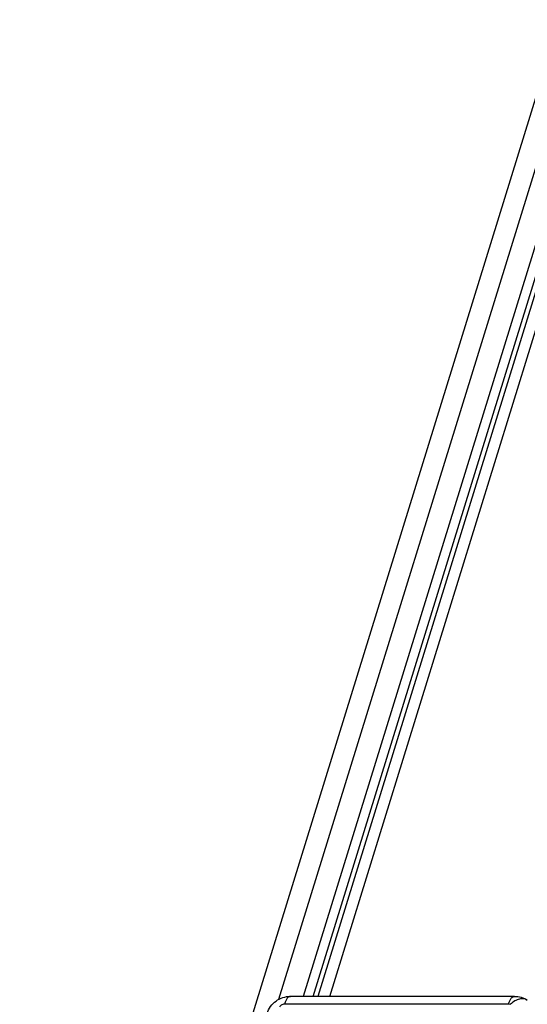
# Model space of a CAD drawing. Units: inches. Extents: x 0 to 16.5, y 0 to 11.7.
# Drawn here: x 12.9 to 13, y 7.7 to 8 of the extents above; entities that cross this region are included whole.
import ezdxf

# ---------------------------------------------------------------- set-up
doc = ezdxf.new("R2010")
doc.units = ezdxf.units.IN
doc.header["$LTSCALE"] = 0.909449
doc.header["$MEASUREMENT"] = 0
doc.layers.get('0').update_dxf_attribs({"linetype": 'CONTINUOUS'})

msp = doc.modelspace()

# ---------------------------------------------------------------- linework, layer by layer
at = {"color": 7, "linetype": 'Continuous'}
for p, q in [((12.47164, 6.12378), (13.05922, 8.02521)), ((13.04569, 7.73294), (12.97861, 7.73294))]:
    msp.add_line(p, q, dxfattribs=at)
at = {"color": 9, "linetype": 'Continuous'}
for p, q in [((12.97512, 7.73206), (13.06149, 8.01154)), ((13.07063, 8.00425), (12.98679, 7.73294)), ((12.99037, 7.73294), (13.07461, 8.00554)), ((13.06529, 8.00114), (12.98241, 7.73294)), ((12.9854, 7.73294), (13.06861, 8.00221)), ((12.97681, 7.7307), (13.04389, 7.7307)), ((13.04389, 7.7307), (13.04443, 7.73056))]:
    msp.add_line(p, q, dxfattribs=at)
at = {"color": 7, "linetype": 'Continuous'}
for points, knots in [([(12.97159, 7.72785), (12.97182, 7.72858), (12.97253, 7.72998), (12.9742, 7.73163), (12.97629, 7.73269), (12.97784, 7.73294), (12.97861, 7.73294)], [0, 0, 0, 0, 0.249435, 0.499488, 0.749935, 1, 1, 1, 1]), ([(13.04569, 7.73294), (13.04636, 7.73294), (13.04771, 7.73275), (13.04895, 7.73217), (13.04951, 7.7318)], [0, 0, 0, 0, 0.500243, 1, 1, 1, 1])]:
    msp.add_open_spline(points, degree=3, knots=knots, dxfattribs=at)
at = {"color": 9, "linetype": 'Continuous'}
for points, knots in [([(12.97861, 7.73294), (12.97843, 7.73294), (12.97803, 7.73281), (12.97755, 7.73232), (12.97712, 7.7316), (12.97691, 7.73102), (12.97681, 7.7307)], [0, 0, 0, 0, 0.176367, 0.392835, 0.66734, 1, 1, 1, 1]), ([(13.04389, 7.7307), (13.04399, 7.73102), (13.0442, 7.7316), (13.04462, 7.73232), (13.04511, 7.73281), (13.04551, 7.73294), (13.04569, 7.73294)], [0, 0, 0, 0, 0.332671, 0.60712, 0.823602, 1, 1, 1, 1]), ([(13.04951, 7.7318), (13.04918, 7.73201), (13.04838, 7.7323), (13.04705, 7.73217), (13.04568, 7.73157), (13.04484, 7.73093), (13.04443, 7.73056)], [0, 0, 0, 0, 0.207334, 0.438308, 0.703439, 1, 1, 1, 1]), ([(12.97543, 7.72978), (12.97552, 7.73005), (12.97593, 7.73051), (12.97651, 7.7307), (12.97681, 7.7307)], [0, 0, 0, 0, 0.483019, 1, 1, 1, 1])]:
    msp.add_open_spline(points, degree=3, knots=knots, dxfattribs=at)

doc.saveas('drawing.dxf')
